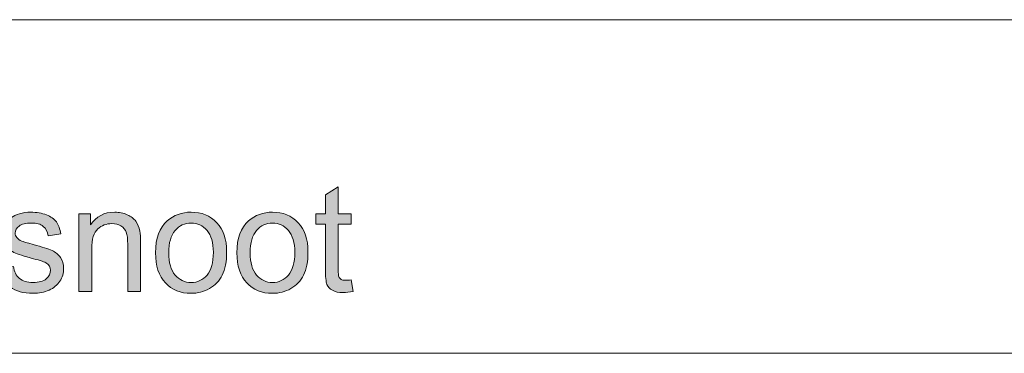
# Model space of a CAD drawing. Units: inches. Extents: x 12 to 408, y 5 to 292.
# Drawn here: x 342 to 374, y 5 to 16 of the extents above; entities that cross this region are included whole.
import ezdxf

# ---------------------------------------------------------------- set-up
doc = ezdxf.new("R2010")
doc.units = ezdxf.units.IN
doc.header["$MEASUREMENT"] = 0
doc.layers.add('Layer 1', color=7, linetype='Continuous')

# ---------------------------------------------------------------- blocks, each defined once
blk = doc.blocks.new('block 30')
at = {"layer": 'Layer 1'}
h = blk.add_hatch(color=7, dxfattribs=at)
h.dxf.hatch_style = 2
edge = h.paths.add_edge_path()
edge.add_spline(control_points=[(352.751, 7.399), (352.751, 7.399), (352.812, 7.016), (352.812, 7.016), (352.692, 6.99), (352.586, 6.977), (352.491, 6.977), (352.337, 6.977), (352.218, 7.002), (352.133, 7.052), (352.048, 7.102), (351.988, 7.168), (351.953, 7.249), (351.919, 7.33), (351.902, 7.501), (351.902, 7.761), (351.902, 7.761), (351.902, 9.235), (351.902, 9.235), (351.902, 9.235), (351.59, 9.235), (351.59, 9.235), (351.59, 9.235), (351.59, 9.572), (351.59, 9.572), (351.59, 9.572), (351.902, 9.572), (351.902, 9.572), (351.902, 9.572), (351.902, 10.206), (351.902, 10.206), (351.902, 10.206), (352.324, 10.467), (352.324, 10.467), (352.324, 10.467), (352.324, 9.572), (352.324, 9.572), (352.324, 9.572), (352.751, 9.572), (352.751, 9.572), (352.751, 9.572), (352.751, 9.235), (352.751, 9.235), (352.751, 9.235), (352.324, 9.235), (352.324, 9.235), (352.324, 9.235), (352.324, 7.737), (352.324, 7.737), (352.324, 7.613), (352.331, 7.534), (352.346, 7.498), (352.361, 7.463), (352.385, 7.435), (352.419, 7.414), (352.453, 7.393), (352.501, 7.382), (352.564, 7.382), (352.611, 7.382), (352.673, 7.388), (352.751, 7.399)], knot_values=[0, 0, 0, 0, 1, 1, 1, 2, 2, 2, 3, 3, 3, 4, 4, 4, 5, 5, 5, 6, 6, 6, 7, 7, 7, 8, 8, 8, 9, 9, 9, 10, 10, 10, 11, 11, 11, 12, 12, 12, 13, 13, 13, 14, 14, 14, 15, 15, 15, 16, 16, 16, 17, 17, 17, 18, 18, 18, 19, 19, 19, 20, 20, 20, 20], degree=3, periodic=1)
h = blk.add_hatch(color=7, dxfattribs=at)
h.dxf.hatch_style = 2
edge = h.paths.add_edge_path()
edge.add_spline(control_points=[(341.183, 7.776), (341.183, 7.776), (341.602, 7.843), (341.602, 7.843), (341.626, 7.671), (341.691, 7.539), (341.799, 7.448), (341.907, 7.356), (342.057, 7.31), (342.251, 7.31), (342.446, 7.31), (342.59, 7.351), (342.685, 7.432), (342.779, 7.513), (342.826, 7.608), (342.826, 7.718), (342.826, 7.816), (342.785, 7.893), (342.701, 7.949), (342.643, 7.988), (342.498, 8.037), (342.267, 8.096), (341.956, 8.177), (341.74, 8.246), (341.62, 8.305), (341.5, 8.364), (341.409, 8.445), (341.347, 8.549), (341.285, 8.652), (341.254, 8.767), (341.254, 8.892), (341.254, 9.006), (341.279, 9.112), (341.33, 9.209), (341.381, 9.307), (341.451, 9.387), (341.539, 9.452), (341.605, 9.502), (341.695, 9.544), (341.809, 9.578), (341.923, 9.613), (342.045, 9.63), (342.175, 9.63), (342.372, 9.63), (342.544, 9.601), (342.693, 9.543), (342.841, 9.485), (342.951, 9.407), (343.022, 9.308), (343.093, 9.209), (343.141, 9.077), (343.168, 8.911), (343.168, 8.911), (342.753, 8.854), (342.753, 8.854), (342.734, 8.985), (342.68, 9.088), (342.589, 9.162), (342.499, 9.236), (342.371, 9.273), (342.206, 9.273), (342.011, 9.273), (341.872, 9.24), (341.789, 9.174), (341.705, 9.108), (341.664, 9.031), (341.664, 8.943), (341.664, 8.887), (341.681, 8.836), (341.716, 8.791), (341.75, 8.744), (341.804, 8.706), (341.878, 8.675), (341.921, 8.659), (342.046, 8.622), (342.253, 8.564), (342.553, 8.482), (342.763, 8.415), (342.881, 8.363), (343, 8.311), (343.093, 8.234), (343.161, 8.135), (343.229, 8.035), (343.262, 7.911), (343.262, 7.764), (343.262, 7.619), (343.221, 7.483), (343.138, 7.355), (343.056, 7.227), (342.937, 7.128), (342.781, 7.058), (342.626, 6.988), (342.45, 6.953), (342.253, 6.953), (341.928, 6.953), (341.68, 7.022), (341.509, 7.161), (341.339, 7.299), (341.23, 7.504), (341.183, 7.776)], knot_values=[0, 0, 0, 0, 1, 1, 1, 2, 2, 2, 3, 3, 3, 4, 4, 4, 5, 5, 5, 6, 6, 6, 7, 7, 7, 8, 8, 8, 9, 9, 9, 10, 10, 10, 11, 11, 11, 12, 12, 12, 13, 13, 13, 14, 14, 14, 15, 15, 15, 16, 16, 16, 17, 17, 17, 18, 18, 18, 19, 19, 19, 20, 20, 20, 21, 21, 21, 22, 22, 22, 23, 23, 23, 24, 24, 24, 25, 25, 25, 26, 26, 26, 27, 27, 27, 28, 28, 28, 29, 29, 29, 30, 30, 30, 31, 31, 31, 32, 32, 32, 33, 33, 33, 33], degree=3, periodic=1)
h = blk.add_hatch(color=7, dxfattribs=at)
h.dxf.hatch_style = 2
edge = h.paths.add_edge_path()
edge.add_spline(control_points=[(343.767, 7.011), (343.767, 7.011), (343.767, 9.572), (343.767, 9.572), (343.767, 9.572), (344.149, 9.572), (344.149, 9.572), (344.149, 9.572), (344.149, 9.208), (344.149, 9.208), (344.333, 9.49), (344.599, 9.63), (344.946, 9.63), (345.097, 9.63), (345.236, 9.603), (345.362, 9.547), (345.489, 9.492), (345.583, 9.419), (345.646, 9.329), (345.709, 9.239), (345.753, 9.132), (345.778, 9.008), (345.794, 8.928), (345.802, 8.787), (345.802, 8.586), (345.802, 8.586), (345.802, 7.011), (345.802, 7.011), (345.802, 7.011), (345.377, 7.011), (345.377, 7.011), (345.377, 7.011), (345.377, 8.569), (345.377, 8.569), (345.377, 8.746), (345.361, 8.878), (345.328, 8.966), (345.295, 9.053), (345.236, 9.123), (345.152, 9.176), (345.068, 9.228), (344.969, 9.254), (344.856, 9.254), (344.676, 9.254), (344.52, 9.195), (344.388, 9.078), (344.257, 8.96), (344.192, 8.738), (344.192, 8.41), (344.192, 8.41), (344.192, 7.011), (344.192, 7.011), (344.192, 7.011), (343.767, 7.011), (343.767, 7.011)], knot_values=[0, 0, 0, 0, 1, 1, 1, 2, 2, 2, 3, 3, 3, 4, 4, 4, 5, 5, 5, 6, 6, 6, 7, 7, 7, 8, 8, 8, 9, 9, 9, 10, 10, 10, 11, 11, 11, 12, 12, 12, 13, 13, 13, 14, 14, 14, 15, 15, 15, 16, 16, 16, 17, 17, 17, 18, 18, 18, 18], degree=3, periodic=1)
h = blk.add_hatch(color=7, dxfattribs=at)
h.dxf.hatch_style = 2
edge = h.paths.add_edge_path()
edge.add_spline(control_points=[(346.294, 8.292), (346.294, 8.766), (346.423, 9.117), (346.681, 9.346), (346.897, 9.535), (347.159, 9.63), (347.469, 9.63), (347.813, 9.63), (348.095, 9.515), (348.313, 9.284), (348.531, 9.053), (348.641, 8.735), (348.641, 8.328), (348.641, 7.998), (348.592, 7.739), (348.496, 7.55), (348.399, 7.361), (348.258, 7.214), (348.073, 7.11), (347.889, 7.006), (347.687, 6.953), (347.469, 6.953), (347.118, 6.953), (346.835, 7.068), (346.619, 7.298), (346.403, 7.528), (346.294, 7.859), (346.294, 8.292)], knot_values=[0, 0, 0, 0, 1, 1, 1, 2, 2, 2, 3, 3, 3, 4, 4, 4, 5, 5, 5, 6, 6, 6, 7, 7, 7, 8, 8, 8, 9, 9, 9, 9], degree=3, periodic=1)
edge = h.paths.add_edge_path()
edge.add_spline(control_points=[(346.731, 8.292), (346.731, 7.964), (346.801, 7.718), (346.941, 7.555), (347.081, 7.392), (347.257, 7.31), (347.469, 7.31), (347.679, 7.31), (347.855, 7.392), (347.995, 7.556), (348.134, 7.72), (348.204, 7.97), (348.204, 8.306), (348.204, 8.623), (348.134, 8.863), (347.994, 9.026), (347.853, 9.189), (347.678, 9.271), (347.469, 9.271), (347.257, 9.271), (347.081, 9.189), (346.941, 9.027), (346.801, 8.865), (346.731, 8.62), (346.731, 8.292)], knot_values=[0, 0, 0, 0, 1, 1, 1, 2, 2, 2, 3, 3, 3, 4, 4, 4, 5, 5, 5, 6, 6, 6, 7, 7, 7, 8, 8, 8, 8], degree=3, periodic=1)
h = blk.add_hatch(color=7, dxfattribs=at)
h.dxf.hatch_style = 2
edge = h.paths.add_edge_path()
edge.add_spline(control_points=[(348.98, 8.292), (348.98, 8.766), (349.109, 9.117), (349.367, 9.346), (349.582, 9.535), (349.845, 9.63), (350.155, 9.63), (350.499, 9.63), (350.78, 9.515), (350.999, 9.284), (351.217, 9.053), (351.326, 8.735), (351.326, 8.328), (351.326, 7.998), (351.278, 7.739), (351.181, 7.55), (351.085, 7.361), (350.944, 7.214), (350.759, 7.11), (350.575, 7.006), (350.373, 6.953), (350.155, 6.953), (349.804, 6.953), (349.521, 7.068), (349.304, 7.298), (349.088, 7.528), (348.98, 7.859), (348.98, 8.292)], knot_values=[0, 0, 0, 0, 1, 1, 1, 2, 2, 2, 3, 3, 3, 4, 4, 4, 5, 5, 5, 6, 6, 6, 7, 7, 7, 8, 8, 8, 9, 9, 9, 9], degree=3, periodic=1)
edge = h.paths.add_edge_path()
edge.add_spline(control_points=[(349.417, 8.292), (349.417, 7.964), (349.487, 7.718), (349.627, 7.555), (349.766, 7.392), (349.942, 7.31), (350.155, 7.31), (350.365, 7.31), (350.541, 7.392), (350.68, 7.556), (350.82, 7.72), (350.89, 7.97), (350.89, 8.306), (350.89, 8.623), (350.82, 8.863), (350.679, 9.026), (350.538, 9.189), (350.364, 9.271), (350.155, 9.271), (349.942, 9.271), (349.766, 9.189), (349.627, 9.027), (349.487, 8.865), (349.417, 8.62), (349.417, 8.292)], knot_values=[0, 0, 0, 0, 1, 1, 1, 2, 2, 2, 3, 3, 3, 4, 4, 4, 5, 5, 5, 6, 6, 6, 7, 7, 7, 8, 8, 8, 8], degree=3, periodic=1)
at = {"layer": 'Layer 1', "lineweight": 0}
for points, knots in [([(352.751, 7.399), (352.751, 7.399), (352.812, 7.016), (352.812, 7.016), (352.692, 6.99), (352.586, 6.977), (352.491, 6.977), (352.337, 6.977), (352.218, 7.002), (352.133, 7.052), (352.048, 7.102), (351.988, 7.168), (351.953, 7.249), (351.919, 7.33), (351.902, 7.501), (351.902, 7.761), (351.902, 7.761), (351.902, 9.235), (351.902, 9.235), (351.902, 9.235), (351.59, 9.235), (351.59, 9.235), (351.59, 9.235), (351.59, 9.572), (351.59, 9.572), (351.59, 9.572), (351.902, 9.572), (351.902, 9.572), (351.902, 9.572), (351.902, 10.206), (351.902, 10.206), (351.902, 10.206), (352.324, 10.467), (352.324, 10.467), (352.324, 10.467), (352.324, 9.572), (352.324, 9.572), (352.324, 9.572), (352.751, 9.572), (352.751, 9.572), (352.751, 9.572), (352.751, 9.235), (352.751, 9.235), (352.751, 9.235), (352.324, 9.235), (352.324, 9.235), (352.324, 9.235), (352.324, 7.737), (352.324, 7.737), (352.324, 7.613), (352.331, 7.534), (352.346, 7.498), (352.361, 7.463), (352.385, 7.435), (352.419, 7.414), (352.453, 7.393), (352.501, 7.382), (352.564, 7.382), (352.611, 7.382), (352.673, 7.388), (352.751, 7.399)], [0, 0, 0, 0, 1, 1, 1, 2, 2, 2, 3, 3, 3, 4, 4, 4, 5, 5, 5, 6, 6, 6, 7, 7, 7, 8, 8, 8, 9, 9, 9, 10, 10, 10, 11, 11, 11, 12, 12, 12, 13, 13, 13, 14, 14, 14, 15, 15, 15, 16, 16, 16, 17, 17, 17, 18, 18, 18, 19, 19, 19, 20, 20, 20, 20]), ([(341.183, 7.776), (341.183, 7.776), (341.602, 7.843), (341.602, 7.843), (341.626, 7.671), (341.691, 7.539), (341.799, 7.448), (341.907, 7.356), (342.057, 7.31), (342.251, 7.31), (342.446, 7.31), (342.59, 7.351), (342.685, 7.432), (342.779, 7.513), (342.826, 7.608), (342.826, 7.718), (342.826, 7.816), (342.785, 7.893), (342.701, 7.949), (342.643, 7.988), (342.498, 8.037), (342.267, 8.096), (341.956, 8.177), (341.74, 8.246), (341.62, 8.305), (341.5, 8.364), (341.409, 8.445), (341.347, 8.549), (341.285, 8.652), (341.254, 8.767), (341.254, 8.892), (341.254, 9.006), (341.279, 9.112), (341.33, 9.209), (341.381, 9.307), (341.451, 9.387), (341.539, 9.452), (341.605, 9.502), (341.695, 9.544), (341.809, 9.578), (341.923, 9.613), (342.045, 9.63), (342.175, 9.63), (342.372, 9.63), (342.544, 9.601), (342.693, 9.543), (342.841, 9.485), (342.951, 9.407), (343.022, 9.308), (343.093, 9.209), (343.141, 9.077), (343.168, 8.911), (343.168, 8.911), (342.753, 8.854), (342.753, 8.854), (342.734, 8.985), (342.68, 9.088), (342.589, 9.162), (342.499, 9.236), (342.371, 9.273), (342.206, 9.273), (342.011, 9.273), (341.872, 9.24), (341.789, 9.174), (341.705, 9.108), (341.664, 9.031), (341.664, 8.943), (341.664, 8.887), (341.681, 8.836), (341.716, 8.791), (341.75, 8.744), (341.804, 8.706), (341.878, 8.675), (341.921, 8.659), (342.046, 8.622), (342.253, 8.564), (342.553, 8.482), (342.763, 8.415), (342.881, 8.363), (343, 8.311), (343.093, 8.234), (343.161, 8.135), (343.229, 8.035), (343.262, 7.911), (343.262, 7.764), (343.262, 7.619), (343.221, 7.483), (343.138, 7.355), (343.056, 7.227), (342.937, 7.128), (342.781, 7.058), (342.626, 6.988), (342.45, 6.953), (342.253, 6.953), (341.928, 6.953), (341.68, 7.022), (341.509, 7.161), (341.339, 7.299), (341.23, 7.504), (341.183, 7.776)], [0, 0, 0, 0, 1, 1, 1, 2, 2, 2, 3, 3, 3, 4, 4, 4, 5, 5, 5, 6, 6, 6, 7, 7, 7, 8, 8, 8, 9, 9, 9, 10, 10, 10, 11, 11, 11, 12, 12, 12, 13, 13, 13, 14, 14, 14, 15, 15, 15, 16, 16, 16, 17, 17, 17, 18, 18, 18, 19, 19, 19, 20, 20, 20, 21, 21, 21, 22, 22, 22, 23, 23, 23, 24, 24, 24, 25, 25, 25, 26, 26, 26, 27, 27, 27, 28, 28, 28, 29, 29, 29, 30, 30, 30, 31, 31, 31, 32, 32, 32, 33, 33, 33, 33]), ([(343.767, 7.011), (343.767, 7.011), (343.767, 9.572), (343.767, 9.572), (343.767, 9.572), (344.149, 9.572), (344.149, 9.572), (344.149, 9.572), (344.149, 9.208), (344.149, 9.208), (344.333, 9.49), (344.599, 9.63), (344.946, 9.63), (345.097, 9.63), (345.236, 9.603), (345.362, 9.547), (345.489, 9.492), (345.583, 9.419), (345.646, 9.329), (345.709, 9.239), (345.753, 9.132), (345.778, 9.008), (345.794, 8.928), (345.802, 8.787), (345.802, 8.586), (345.802, 8.586), (345.802, 7.011), (345.802, 7.011), (345.802, 7.011), (345.377, 7.011), (345.377, 7.011), (345.377, 7.011), (345.377, 8.569), (345.377, 8.569), (345.377, 8.746), (345.361, 8.878), (345.328, 8.966), (345.295, 9.053), (345.236, 9.123), (345.152, 9.176), (345.068, 9.228), (344.969, 9.254), (344.856, 9.254), (344.676, 9.254), (344.52, 9.195), (344.388, 9.078), (344.257, 8.96), (344.192, 8.738), (344.192, 8.41), (344.192, 8.41), (344.192, 7.011), (344.192, 7.011), (344.192, 7.011), (343.767, 7.011), (343.767, 7.011)], [0, 0, 0, 0, 1, 1, 1, 2, 2, 2, 3, 3, 3, 4, 4, 4, 5, 5, 5, 6, 6, 6, 7, 7, 7, 8, 8, 8, 9, 9, 9, 10, 10, 10, 11, 11, 11, 12, 12, 12, 13, 13, 13, 14, 14, 14, 15, 15, 15, 16, 16, 16, 17, 17, 17, 18, 18, 18, 18]), ([(346.294, 8.292), (346.294, 8.766), (346.423, 9.117), (346.681, 9.346), (346.897, 9.535), (347.159, 9.63), (347.469, 9.63), (347.813, 9.63), (348.095, 9.515), (348.313, 9.284), (348.531, 9.053), (348.641, 8.735), (348.641, 8.328), (348.641, 7.998), (348.592, 7.739), (348.496, 7.55), (348.399, 7.361), (348.258, 7.214), (348.073, 7.11), (347.889, 7.006), (347.687, 6.953), (347.469, 6.953), (347.118, 6.953), (346.835, 7.068), (346.619, 7.298), (346.403, 7.528), (346.294, 7.859), (346.294, 8.292)], [0, 0, 0, 0, 1, 1, 1, 2, 2, 2, 3, 3, 3, 4, 4, 4, 5, 5, 5, 6, 6, 6, 7, 7, 7, 8, 8, 8, 9, 9, 9, 9]), ([(348.98, 8.292), (348.98, 8.766), (349.109, 9.117), (349.367, 9.346), (349.582, 9.535), (349.845, 9.63), (350.155, 9.63), (350.499, 9.63), (350.78, 9.515), (350.999, 9.284), (351.217, 9.053), (351.326, 8.735), (351.326, 8.328), (351.326, 7.998), (351.278, 7.739), (351.181, 7.55), (351.085, 7.361), (350.944, 7.214), (350.759, 7.11), (350.575, 7.006), (350.373, 6.953), (350.155, 6.953), (349.804, 6.953), (349.521, 7.068), (349.304, 7.298), (349.088, 7.528), (348.98, 7.859), (348.98, 8.292)], [0, 0, 0, 0, 1, 1, 1, 2, 2, 2, 3, 3, 3, 4, 4, 4, 5, 5, 5, 6, 6, 6, 7, 7, 7, 8, 8, 8, 9, 9, 9, 9]), ([(346.731, 8.292), (346.731, 7.964), (346.801, 7.718), (346.941, 7.555), (347.081, 7.392), (347.257, 7.31), (347.469, 7.31), (347.679, 7.31), (347.855, 7.392), (347.995, 7.556), (348.134, 7.72), (348.204, 7.97), (348.204, 8.306), (348.204, 8.623), (348.134, 8.863), (347.994, 9.026), (347.853, 9.189), (347.678, 9.271), (347.469, 9.271), (347.257, 9.271), (347.081, 9.189), (346.941, 9.027), (346.801, 8.865), (346.731, 8.62), (346.731, 8.292)], [0, 0, 0, 0, 1, 1, 1, 2, 2, 2, 3, 3, 3, 4, 4, 4, 5, 5, 5, 6, 6, 6, 7, 7, 7, 8, 8, 8, 8]), ([(349.417, 8.292), (349.417, 7.964), (349.487, 7.718), (349.627, 7.555), (349.766, 7.392), (349.942, 7.31), (350.155, 7.31), (350.365, 7.31), (350.541, 7.392), (350.68, 7.556), (350.82, 7.72), (350.89, 7.97), (350.89, 8.306), (350.89, 8.623), (350.82, 8.863), (350.679, 9.026), (350.538, 9.189), (350.364, 9.271), (350.155, 9.271), (349.942, 9.271), (349.766, 9.189), (349.627, 9.027), (349.487, 8.865), (349.417, 8.62), (349.417, 8.292)], [0, 0, 0, 0, 1, 1, 1, 2, 2, 2, 3, 3, 3, 4, 4, 4, 5, 5, 5, 6, 6, 6, 7, 7, 7, 8, 8, 8, 8])]:
    blk.add_open_spline(points, degree=3, knots=knots, dxfattribs=at)

msp = doc.modelspace()

# ---------------------------------------------------------------- linework, layer by layer
at = {"layer": 'Layer 1', "color": 254, "lineweight": 18}
for points in [[(407.987, 15.981), (273.967, 15.981)], [(407.987, 4.974), (11.994, 4.974)], [(407.987, 4.974), (273.967, 4.974)]]:
    msp.add_lwpolyline(points, dxfattribs=at)

# ---------------------------------------------------------------- block references
at = {"layer": 'Layer 1'}
msp.add_blockref('block 30', (0, 0), dxfattribs=at)

doc.saveas('drawing.dxf')
